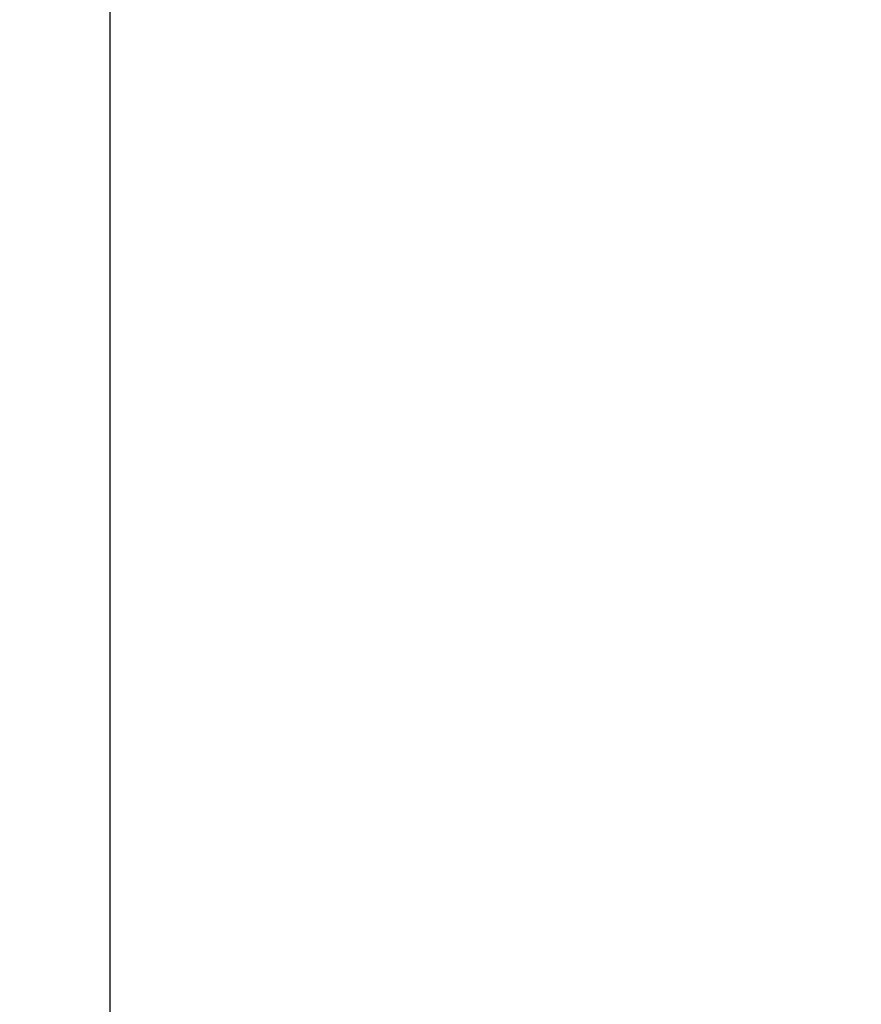
# Model space of a CAD drawing. Units: millimetres. Extents: x 0 to 1680, y 0 to 1188.
# Drawn here: x 1154 to 1161, y 827 to 835 of the extents above; entities that cross this region are included whole.
import ezdxf

# ---------------------------------------------------------------- set-up
doc = ezdxf.new("R2010")
doc.units = ezdxf.units.MM
doc.header["$LTSCALE"] = 4
doc.layers.add('Dimensions(BSI)', color=7, linetype='Continuous', lineweight=18)
doc.layers.add('Visible Edges(BSI)', color=7, linetype='Continuous', lineweight=25)
doc.styles.add('Current-BSI', font='arial.ttf')
doc.dimstyles.new('Hornbeam', dxfattribs={"dimscale": 4, "dimtxt": 3.5, "dimasz": 2.5, "dimexe": 3, "dimexo": 0.5, "dimgap": 0.75, "dimtad": 1, "dimdec": 0, "dimrnd": 1e-08, "dimzin": 0, "dimtxsty": 'Current-BSI', "dimcen": 0.09, "dimdle": 10, "dimclrd": 7, "dimclre": 7, "dimclrt": 7, "dimadec": 1, "dimazin": 0, "dimtfac": 0.857143, "dimtdec": 1, "dimtmove": 0, "dimatfit": 3, "dimfxl": 1, "dimtolj": 1, "dimlwd": 25, "dimlwe": 25, "dimarcsym": 0})

# ---------------------------------------------------------------- blocks, each defined once
blk = doc.blocks.new('*D29')
at = {"layer": 'Defpoints', "color": 0, "linetype": 'Continuous', "transparency": 16777216}
for p in [(1179.7969, 1025.0955), (930.5469, 118.8144), (1114.5469, 118.8144)]:
    blk.add_point(p, dxfattribs=at)
at = {"layer": 'Dimensions(BSI)', "color": 7, "linetype": 'Continuous', "lineweight": 25, "transparency": 16777216}
for p, q in [((1177.7969, 1025.0955), (918.5469, 1025.0955)), ((930.5469, 1015.0955), (930.5469, 128.8144)), ((1112.5469, 118.8144), (918.5469, 118.8144))]:
    blk.add_line(p, q, dxfattribs=at)
at = {"layer": 'Dimensions(BSI)', "color": 7, "linetype": 'Continuous', "transparency": 16777216}
for points in [[(928.8802, 1015.0955), (932.2136, 1015.0955), (930.5469, 1025.0955)], [(928.8802, 128.8144), (932.2136, 128.8144), (930.5469, 118.8144)]]:
    blk.add_solid(points, dxfattribs=at)
at = {"layer": 'Dimensions(BSI)', "color": 7, "linetype": 'Continuous', "lineweight": 25, "transparency": 16777216, "insert": (913.2509, 537.6664), "char_height": 14, "attachment_point": 1, "rotation": 90, "style": 'Current-BSI'}
blk.add_mtext('\\A1;905 mm', dxfattribs=at)

msp = doc.modelspace()

# ---------------------------------------------------------------- linework, layer by layer
at = {"layer": 'Visible Edges(BSI)'}
msp.add_line((1154.3969, 822.3144), (1154.3969, 841.8144), dxfattribs=at)

# ---------------------------------------------------------------- dimensions: what is measured, and where the dimension line sits
at = {"layer": 'Dimensions(BSI)', "color": 7, "linetype": 'Continuous', "lineweight": 25}
dim = msp.add_linear_dim(base=(930.5469, 118.8144), p1=(1179.7969, 1025.0955), p2=(1114.5469, 118.8144), angle=90, text='<> mm', dimstyle='Hornbeam', override={"dimdec": 0, "dimlfac": 0.998586, "dimpost": '', "dimtp": 0, "dimtm": 0, "dimtdec": 1, "dimtofl": 0, "dimatfit": 1}, dxfattribs=at)
dim.commit()
dim.dimension.update_dxf_attribs({"geometry": '*D29', "text_midpoint": (930.5469, 571.9549), "dimtype": 160})

doc.saveas('drawing.dxf')
